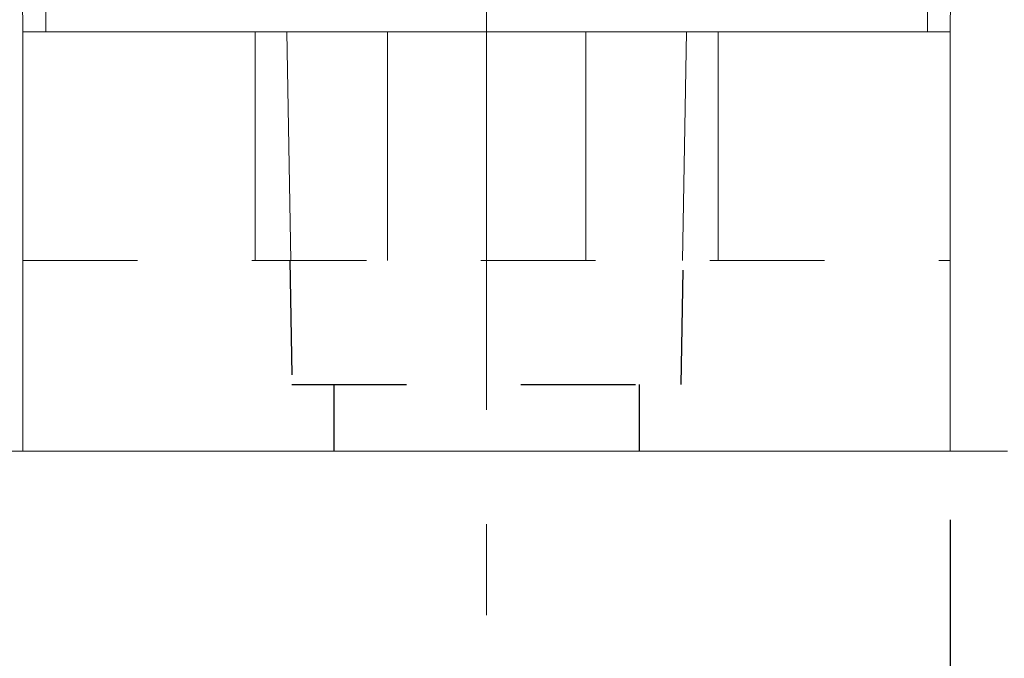
# Model space of a CAD drawing. Units: inches. Extents: x 0.3 to 10.7, y 0.3 to 8.3.
# Drawn here: x 3.8 to 4.7, y 3.4 to 4 of the extents above; entities that cross this region are included whole.
import ezdxf

# ---------------------------------------------------------------- set-up
doc = ezdxf.new("R2010")
doc.units = ezdxf.units.IN
doc.header["$MEASUREMENT"] = 0
doc.linetypes.add('CENTERX2', pattern=[0.8, 0.5, -0.1, 0.1, -0.1])
doc.linetypes.add('HIDDEN', pattern=[0.075, 0.05, -0.025])
doc.layers.add('DETAIL', color=7, linetype='Continuous')
doc.styles.add('SLDTEXTSTYLE0', font='TXT', dxfattribs={"width": 0.605})
doc.dimstyles.new('SLDDIMSTYLE1', dxfattribs={"dimtxt": 0.07078, "dimasz": 0.094, "dimexe": 0, "dimexo": 0.0625, "dimgap": 0.017695, "dimtad": 0, "dimtih": 1, "dimtoh": 1, "dimlfac": 3, "dimrnd": 1e-09, "dimzin": 12, "dimdsep": 46, "dimtxsty": 'SLDTEXTSTYLE0', "dimsah": 1, "dimcen": 0.09, "dimadec": 0, "dimazin": 3, "dimtfac": 1, "dimtmove": 0, "dimatfit": 0, "dimfxl": 1, "dimfrac": 2, "dimtolj": 1, "dimtzin": 12, "dimarcsym": 0})
doc.dimstyles.new('SLDDIMSTYLE2', dxfattribs={"dimtxt": 0.07078, "dimasz": 0.094, "dimexe": 0, "dimexo": 0.0625, "dimgap": 0.017695, "dimtad": 0, "dimtih": 1, "dimtoh": 1, "dimlfac": 3, "dimrnd": 1e-09, "dimzin": 12, "dimdsep": 46, "dimtxsty": 'SLDTEXTSTYLE0', "dimsah": 1, "dimcen": 0.09, "dimadec": 0, "dimazin": 3, "dimtfac": 1, "dimtofl": 0, "dimtmove": 0, "dimatfit": 3, "dimfxl": 1, "dimfrac": 2, "dimtolj": 1, "dimtzin": 12, "dimarcsym": 0})

# ---------------------------------------------------------------- blocks, each defined once
blk = doc.blocks.new('_D_3')
at = {"layer": 'DETAIL'}
for p, q in [((4.63011, 3.53762), (4.63011, 2.93983)), ((5.54011, 3.53762), (5.54011, 2.93983)), ((4.88932, 3.07057), (4.87311, 3.07057)), ((4.87311, 3.07057), (4.87311, 2.96187)), ((5.28091, 3.07057), (5.29711, 3.07057)), ((5.29711, 3.07057), (5.29711, 2.96187)), ((4.63011, 3.06483), (4.43011, 3.06483)), ((5.54011, 3.06483), (5.74011, 3.06483)), ((4.87311, 2.96187), (4.88932, 2.96187)), ((5.29711, 2.96187), (5.28091, 2.96187))]:
    blk.add_line(p, q, dxfattribs=at)
for points in [[(4.63011, 3.06483), (4.53611, 3.08483), (4.53611, 3.04483)], [(5.54011, 3.06483), (5.63411, 3.04483), (5.63411, 3.08483)]]:
    blk.add_solid(points, dxfattribs=at)
at = {"layer": 'DETAIL', "attachment_point": 1, "style": 'SLDTEXTSTYLE0'}
for s, insert, char_height in [('1 POLE', (4.91497, 3.27799, 0.00131), 0.072917), ('2.73in', (4.92037, 3.18077, 0.00131), 0.072917), ('69.3mm', (4.90957, 3.05586, 0.00131), 0.072917), ('(MPDB69651)', (4.77724, 2.93096, 0.00131), 0.0729167)]:
    blk.add_mtext(s, dxfattribs=dict(at, insert=insert, char_height=char_height))
blk = doc.blocks.new('_D_4')
at = {"layer": 'DETAIL'}
for p, q in [((3.77011, 3.53762), (3.77011, 2.40582)), ((5.54011, 3.53762), (5.54011, 2.40582)), ((3.77011, 2.53082), (4.33103, 2.53082)), ((4.43231, 2.53656), (4.41611, 2.53656)), ((4.41611, 2.53656), (4.41611, 2.42786)), ((4.87791, 2.53656), (4.89412, 2.53656)), ((4.89412, 2.53656), (4.89412, 2.42786)), ((5.54011, 2.53082), (4.97919, 2.53082)), ((4.41611, 2.42786), (4.43231, 2.42786)), ((4.89412, 2.42786), (4.87791, 2.42786))]:
    blk.add_line(p, q, dxfattribs=at)
for points in [[(3.77011, 2.53082), (3.86411, 2.51082), (3.86411, 2.55082)], [(5.54011, 2.53082), (5.44611, 2.55082), (5.44611, 2.51082)]]:
    blk.add_solid(points, dxfattribs=at)
at = {"layer": 'DETAIL', "attachment_point": 1, "style": 'SLDTEXTSTYLE0'}
for s, insert, char_height in [('2 POLE', (4.48497, 2.74398, 0.00131), 0.072917), ('5.31in', (4.49037, 2.64676, 0.00131), 0.072917), ('134.9mm', (4.45257, 2.52186, 0.00131), 0.072917), ('(MPDB69652)', (4.34724, 2.39695, 0.00131), 0.0729167)]:
    blk.add_mtext(s, dxfattribs=dict(at, insert=insert, char_height=char_height))
blk = doc.blocks.new('_D_5')
at = {"layer": 'DETAIL'}
for p, q in [((2.91011, 3.53762), (2.91011, 1.86296)), ((5.54011, 3.53762), (5.54011, 1.86296)), ((2.91011, 1.98796), (3.90103, 1.98796)), ((4.00231, 1.9937), (3.98611, 1.9937)), ((3.98611, 1.9937), (3.98611, 1.885)), ((4.44791, 1.9937), (4.46412, 1.9937)), ((4.46412, 1.9937), (4.46412, 1.885)), ((5.54011, 1.98796), (4.54919, 1.98796)), ((3.98611, 1.885), (4.00231, 1.885)), ((4.46412, 1.885), (4.44791, 1.885))]:
    blk.add_line(p, q, dxfattribs=at)
for points in [[(2.91011, 1.98796), (3.00411, 1.96796), (3.00411, 2.00796)], [(5.54011, 1.98796), (5.44611, 2.00796), (5.44611, 1.96796)]]:
    blk.add_solid(points, dxfattribs=at)
at = {"layer": 'DETAIL', "attachment_point": 1, "style": 'SLDTEXTSTYLE0'}
for s, insert, char_height in [('3 POLE', (4.05497, 2.20112, 0.00131), 0.072917), ('7.89in', (4.06037, 2.1039, 0.00131), 0.072917), ('200.4mm', (4.02257, 1.979, 0.00131), 0.072917), ('(MPDB69653)', (3.91724, 1.85409, 0.00131), 0.0729167)]:
    blk.add_mtext(s, dxfattribs=dict(at, insert=insert, char_height=char_height))

msp = doc.modelspace()

# ---------------------------------------------------------------- linework, layer by layer
at = {"color": 7, "linetype": 'Continuous', "lineweight": 15}
for p, q in [((3.82011, 3.96429), (3.81444, 4.61446)), ((4.63579, 4.61446), (4.63011, 3.96429)), ((3.84011, 4.46429), (3.84011, 3.96429)), ((4.61011, 4.46429), (4.61011, 3.96429)), ((3.82011, 3.59762), (3.82011, 3.96429)), ((3.82011, 3.96429), (4.02298, 3.96429)), ((4.02298, 3.76429), (4.02298, 3.96429)), ((4.02298, 3.96429), (4.05064, 3.96429)), ((4.05064, 3.96429), (4.05409, 3.76429)), ((4.05064, 3.96429), (4.13845, 3.96429)), ((4.13845, 3.96429), (4.31178, 3.96429)), ((4.31178, 3.96429), (4.39958, 3.96429)), ((4.39613, 3.76429), (4.39958, 3.96429)), ((4.39958, 3.96429), (4.42725, 3.96429)), ((4.42725, 3.96429), (4.42725, 3.76429)), ((4.42725, 3.96429), (4.63011, 3.96429)), ((4.63011, 3.96429), (4.63011, 3.59762)), ((3.77011, 3.59762), (3.82011, 3.59762)), ((3.82011, 3.59762), (4.63011, 3.59762)), ((4.63011, 3.59762), (4.68011, 3.59762))]:
    msp.add_line(p, q, dxfattribs=at)
at = {"color": 8, "linetype": 'Continuous', "lineweight": 15}
for p, q in [((4.13845, 3.76429), (4.13845, 3.96429)), ((4.31178, 3.76429), (4.31178, 3.96429))]:
    msp.add_line(p, q, dxfattribs=at)
at = {"color": 7, "linetype": 'HIDDEN', "lineweight": 15}
msp.add_line((3.82011, 3.76429), (4.63011, 3.76429), dxfattribs=at)
at = {"layer": 'DETAIL', "linetype": 'CENTERX2', "lineweight": 0}
msp.add_line((4.22511, 4.93385), (4.22511, 3.4544), dxfattribs=at)
at = {"layer": 'DETAIL', "linetype": 'HIDDEN'}
for p, q in [((4.05322, 3.76429), (4.05511, 3.65595)), ((4.39511, 3.65595), (4.397, 3.76429)), ((4.05511, 3.65595), (4.39511, 3.65595)), ((4.09161, 3.65595), (4.09161, 3.59762)), ((4.35861, 3.59762), (4.35861, 3.65595))]:
    msp.add_line(p, q, dxfattribs=at)

# ---------------------------------------------------------------- dimensions: what is measured, and where the dimension line sits
at = {"layer": 'DETAIL'}
for base, p2, text, dimstyle, picture, middle in [((2.91011, 1.98796), (2.91011, 3.59762), '3 POLE\\P<>\\P(MPDB69653)', 'SLDDIMSTYLE2', '_D_5', (4.22511, 1.98796)), ((3.77011, 2.53082), (3.77011, 3.59762), '2 POLE\\P<>\\P(MPDB69652)', 'SLDDIMSTYLE2', '_D_4', (4.65511, 2.53082)), ((4.63011, 3.06483), (4.63011, 3.59762), '1 POLE\\P<>\\P(MPDB69651)', 'SLDDIMSTYLE1', '_D_3', (5.08511, 3.06483))]:
    dim = msp.add_linear_dim(base=base, p1=(5.54011, 3.59762), p2=p2, text=text, dimstyle=dimstyle, dxfattribs=at)
    dim.commit()
    dim.dimension.update_dxf_attribs({"geometry": picture, "text_midpoint": middle, "dimtype": 160})

doc.saveas('drawing.dxf')
